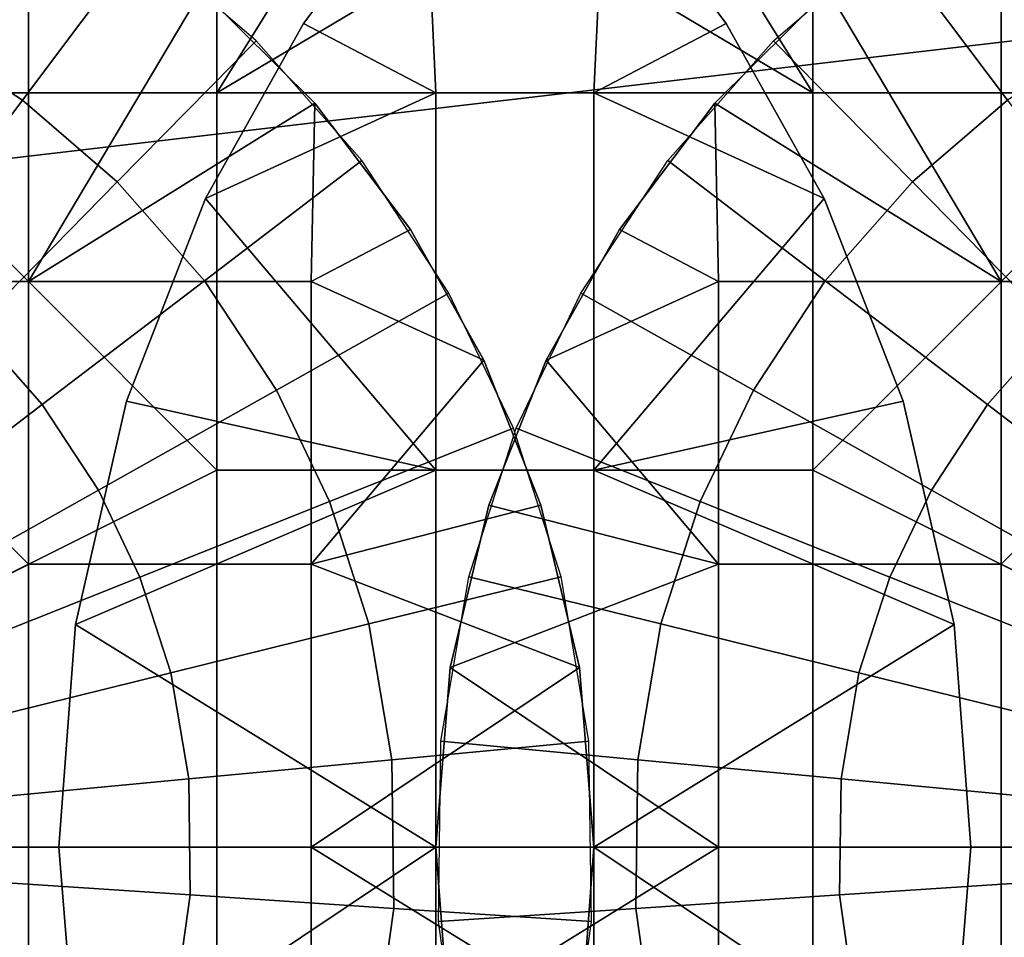
# Model space of a CAD drawing. Units: millimetres. Extents: x 2703 to 3380, y 1331 to 1373.
# Drawn here: x 2844 to 2845, y 1340 to 1341 of the extents above; entities that cross this region are included whole.
import ezdxf

# ---------------------------------------------------------------- set-up
doc = ezdxf.new("R2010")
doc.units = ezdxf.units.MM
doc.header["$MEASUREMENT"] = 0
for name, color, linetype in [('Domyslny', 7, 'Continuous'), ('Kreskowanie', 192, 'Continuous'), ('Osie', 5, 'Continuous')]:
    doc.layers.add(name, color=color, linetype=linetype)

msp = doc.modelspace()

# ---------------------------------------------------------------- linework, layer by layer
at = {"layer": 'Domyslny'}
for points in [[(2855.7644, 1356.136, 2.5), (2855.7644, 1339.636), (2793.7644, 1339.636), (2793.7644, 1356.136, 2.5)], [(2793.7644, 1356.136, 757.5), (2793.7644, 1339.636, 760), (2855.7644, 1339.636, 760), (2855.7644, 1356.136, 757.5)], [(2860.4009, 1334.636, 25), (2860.4009, 1347.636, 25), (2808.5825, 1341.136, 25)], [(2860.4009, 1347.636, 735), (2860.4009, 1334.636, 735), (2808.5825, 1341.136, 735)], [(2808.5825, 1341.136, 25), (2808.5825, 1334.636, 25), (2860.4009, 1334.636, 25)], [(2860.4009, 1334.636, 735), (2808.5825, 1334.636, 735), (2808.5825, 1341.136, 735)], [(2851.7644, 1339.636), (2851.7644, 1334.636), (2831.7644, 1334.636), (2831.7644, 1339.636)], [(2831.7644, 1339.636, 760), (2831.7644, 1334.636, 760), (2851.7644, 1334.636, 760), (2851.7644, 1339.636, 760)]]:
    msp.add_3dface(points, dxfattribs=at)
at = {"layer": 'Kreskowanie'}
for points in [[(2825.5066, 1341.136, 29.9273), (2825.5066, 1339.636, 29.9273), (2846.7644, 1342.636, 29.9273)], [(2846.7644, 1336.636, 29.9273), (2846.7644, 1342.636, 29.9273), (2825.5066, 1339.636, 29.9273)], [(2846.7644, 1342.636, 24.9273), (2846.7644, 1336.636, 24.9273), (2831.7644, 1342.636, 24.9273)], [(2831.7644, 1336.636, 24.9273), (2831.7644, 1342.636, 24.9273), (2846.7644, 1336.636, 24.9273)], [(2831.7644, 1342.636, 730), (2846.7644, 1342.636, 730), (2846.7644, 1336.636, 730)], [(2846.7644, 1336.636, 730), (2831.7644, 1336.636, 730), (2831.7644, 1342.636, 730)], [(2836.1714, 1339.636, 735), (2861.7644, 1342.636, 735), (2836.1714, 1341.136, 735)], [(2861.7644, 1342.636, 735), (2836.1714, 1339.636, 735), (2861.7644, 1336.636, 735)], [(2825.5066, 1339.636, 29.9273), (2825.5066, 1338.136, 29.9273), (2846.7644, 1336.636, 29.9273)], [(2836.1714, 1338.136, 735), (2861.7644, 1336.636, 735), (2836.1714, 1339.636, 735)]]:
    msp.add_3dface(points, dxfattribs=at)
at = {"layer": 'Osie'}
for points in [[(2843.7373, 1340.636, 29.9273), (2843.7373, 1341.136, 29.9273), (2844.2373, 1341.136, 29.9273), (2844.2373, 1340.636, 29.9273)], [(2844.2373, 1340.636, 30.9273), (2844.2373, 1341.136, 30.9273), (2843.7373, 1341.136, 30.9273), (2843.7373, 1340.636, 30.9273)], [(2844.5527, 1341.1426, 29.9273), (2844.752, 1340.9421, 29.9273), (2844.2373, 1340.636, 29.9273)], [(2844.2373, 1340.636, 29.9273), (2844.2373, 1341.136, 29.9273), (2844.5527, 1341.1426, 29.9273)], [(2844.752, 1340.9421, 30.9273), (2844.5527, 1341.1426, 30.9273), (2844.2373, 1340.636, 30.9273)], [(2844.2373, 1341.136, 30.9273), (2844.2373, 1340.636, 30.9273), (2844.5527, 1341.1426, 30.9273)], [(2844.7126, 1341.1426, 730), (2844.5134, 1340.9421, 730), (2845.0278, 1340.636, 730)], [(2844.5134, 1340.9421, 729), (2844.7126, 1341.1426, 729), (2845.0278, 1340.636, 729)], [(2845.0278, 1340.636, 730), (2845.0278, 1341.136, 730), (2844.7126, 1341.1426, 730)], [(2845.0278, 1341.136, 729), (2845.0278, 1340.636, 729), (2844.7126, 1341.1426, 729)], [(2845.5278, 1340.636, 730), (2845.5278, 1341.136, 730), (2845.0278, 1341.136, 730), (2845.0278, 1340.636, 730)], [(2845.0278, 1340.636, 729), (2845.0278, 1341.136, 729), (2845.5278, 1341.136, 729), (2845.5278, 1340.636, 729)], [(2844.137, 1340.8363, 31.9273), (2843.97, 1340.9449, 31.9273), (2843.8416, 1340.7158, 32.1668), (2843.9795, 1340.6262, 32.1668)], [(2844.7373, 1340.636, 29.9273), (2844.2373, 1340.636, 29.9273), (2844.752, 1340.9421, 29.9273)], [(2844.2373, 1340.636, 30.9273), (2844.7373, 1340.636, 30.9273), (2844.752, 1340.9421, 30.9273)], [(2844.3523, 1340.7279, 730), (2844.5134, 1340.9421, 730), (2844.5134, 1340.9421, 729)], [(2844.5134, 1340.9421, 729), (2844.3523, 1340.7279, 729), (2844.3523, 1340.7279, 730)], [(2844.5134, 1340.9421, 730), (2844.3523, 1340.7279, 730), (2844.5278, 1340.636, 730)], [(2844.3523, 1340.7279, 729), (2844.5134, 1340.9421, 729), (2844.5278, 1340.636, 729)], [(2844.5278, 1340.636, 730), (2845.0278, 1340.636, 730), (2844.5134, 1340.9421, 730)], [(2845.0278, 1340.636, 729), (2844.5278, 1340.636, 729), (2844.5134, 1340.9421, 729)], [(2844.752, 1340.9421, 29.9273), (2844.9128, 1340.7279, 29.9273), (2844.7373, 1340.636, 29.9273)], [(2844.9128, 1340.7279, 30.9273), (2844.752, 1340.9421, 30.9273), (2844.7373, 1340.636, 30.9273)], [(2844.9128, 1340.7279, 29.9273), (2844.752, 1340.9421, 29.9273), (2844.752, 1340.9421, 30.9273)], [(2844.752, 1340.9421, 30.9273), (2844.9128, 1340.7279, 30.9273), (2844.9128, 1340.7279, 29.9273)], [(2845.1284, 1340.8363, 728), (2845.2954, 1340.9449, 728), (2845.4236, 1340.7158, 727.7604), (2845.2859, 1340.6262, 727.7604)], [(2844.2893, 1340.7052, 31.9273), (2844.137, 1340.8363, 31.9273), (2843.9795, 1340.6262, 32.1668), (2844.1052, 1340.5181, 32.1668)], [(2844.9758, 1340.7052, 728), (2845.1284, 1340.8363, 728), (2845.2859, 1340.6262, 727.7604), (2845.1599, 1340.5181, 727.7604)], [(2844.3672, 1340.6226, 31.9273), (2844.217, 1340.7719, 31.9273), (2843.9873, 1340.386, 31.9273)], [(2843.9873, 1340.761, 31.9273), (2843.9873, 1340.386, 31.9273), (2844.217, 1340.7719, 31.9273)], [(2844.217, 1340.7719, 30.9273), (2844.3672, 1340.6226, 30.9273), (2843.9873, 1340.386, 30.9273)], [(2843.9873, 1340.386, 30.9273), (2843.9873, 1340.761, 30.9273), (2844.217, 1340.7719, 30.9273)], [(2844.217, 1340.7719, 31.9273), (2844.3672, 1340.6226, 31.9273), (2844.3672, 1340.6226, 30.9273)], [(2844.3672, 1340.6226, 30.9273), (2844.217, 1340.7719, 30.9273), (2844.217, 1340.7719, 31.9273)], [(2845.0483, 1340.7719, 728), (2844.8979, 1340.6226, 728), (2844.8979, 1340.6226, 729)], [(2844.8979, 1340.6226, 729), (2845.0483, 1340.7719, 729), (2845.0483, 1340.7719, 728)], [(2844.8979, 1340.6226, 728), (2845.0483, 1340.7719, 728), (2845.2778, 1340.386, 728)], [(2845.0483, 1340.7719, 729), (2844.8979, 1340.6226, 729), (2845.2778, 1340.386, 729)], [(2845.2778, 1340.761, 728), (2845.2778, 1340.386, 728), (2845.0483, 1340.7719, 728)], [(2845.2778, 1340.386, 729), (2845.2778, 1340.761, 729), (2845.0483, 1340.7719, 729)], [(2843.6123, 1340.386, 31.9273), (2843.9873, 1340.386, 31.9273), (2843.9873, 1340.761, 31.9273), (2843.6123, 1340.761, 31.9273)], [(2843.6123, 1340.761, 30.9273), (2843.9873, 1340.761, 30.9273), (2843.9873, 1340.386, 30.9273), (2843.6123, 1340.386, 30.9273)], [(2845.6528, 1340.386, 728), (2845.2778, 1340.386, 728), (2845.2778, 1340.761, 728), (2845.6528, 1340.761, 728)], [(2845.6528, 1340.761, 729), (2845.2778, 1340.761, 729), (2845.2778, 1340.386, 729), (2845.6528, 1340.386, 729)], [(2844.2224, 1340.4961, 730), (2844.3523, 1340.7279, 730), (2844.3523, 1340.7279, 729)], [(2844.3523, 1340.7279, 729), (2844.2224, 1340.4961, 729), (2844.2224, 1340.4961, 730)], [(2844.3523, 1340.7279, 730), (2844.2224, 1340.4961, 730), (2844.5278, 1340.636, 730)], [(2844.2224, 1340.4961, 729), (2844.3523, 1340.7279, 729), (2844.5278, 1340.636, 729)], [(2844.9128, 1340.7279, 29.9273), (2845.043, 1340.4961, 29.9273), (2844.7373, 1340.636, 29.9273)], [(2845.043, 1340.4961, 30.9273), (2844.9128, 1340.7279, 30.9273), (2844.7373, 1340.636, 30.9273)], [(2845.043, 1340.4961, 29.9273), (2844.9128, 1340.7279, 29.9273), (2844.9128, 1340.7279, 30.9273)], [(2844.9128, 1340.7279, 30.9273), (2845.043, 1340.4961, 30.9273), (2845.043, 1340.4961, 29.9273)], [(2843.9795, 1340.6262, 32.1668), (2843.8416, 1340.7158, 32.1668), (2843.7095, 1340.4796, 32.3657), (2843.8171, 1340.4095, 32.3657)], [(2844.4294, 1340.5463, 31.9273), (2844.2893, 1340.7052, 31.9273), (2844.1052, 1340.5181, 32.1668), (2844.2209, 1340.387, 32.1668)], [(2844.8357, 1340.5463, 728), (2844.9758, 1340.7052, 728), (2845.1599, 1340.5181, 727.7604), (2845.0444, 1340.387, 727.7604)], [(2843.7373, 1340.636, 29.9273), (2844.2373, 1340.136, 29.9273), (2843.2373, 1339.636, 29.9273)], [(2844.2373, 1340.136, 30.9273), (2843.7373, 1340.636, 30.9273), (2843.2373, 1339.636, 30.9273)], [(2843.7373, 1340.636, 29.9273), (2844.2373, 1340.636, 29.9273), (2844.2373, 1340.136, 29.9273)], [(2844.2373, 1340.136, 30.9273), (2844.2373, 1340.636, 30.9273), (2843.7373, 1340.636, 30.9273)], [(2844.5278, 1340.136, 730), (2844.5278, 1340.636, 730), (2844.2224, 1340.4961, 730)], [(2844.5278, 1340.636, 729), (2844.5278, 1340.136, 729), (2844.2224, 1340.4961, 729)], [(2844.2373, 1340.136, 29.9273), (2844.2373, 1340.636, 29.9273), (2844.7373, 1340.636, 29.9273), (2844.7373, 1340.136, 29.9273)], [(2844.7373, 1340.136, 30.9273), (2844.7373, 1340.636, 30.9273), (2844.2373, 1340.636, 30.9273), (2844.2373, 1340.136, 30.9273)], [(2845.0278, 1340.136, 730), (2845.0278, 1340.636, 730), (2844.5278, 1340.636, 730), (2844.5278, 1340.136, 730)], [(2844.5278, 1340.136, 729), (2844.5278, 1340.636, 729), (2845.0278, 1340.636, 729), (2845.0278, 1340.136, 729)], [(2844.7373, 1340.136, 29.9273), (2844.7373, 1340.636, 29.9273), (2845.043, 1340.4961, 29.9273)], [(2844.7373, 1340.636, 30.9273), (2844.7373, 1340.136, 30.9273), (2845.043, 1340.4961, 30.9273)], [(2845.5278, 1340.636, 730), (2845.0278, 1340.636, 730), (2845.0278, 1340.136, 730)], [(2845.5278, 1340.636, 730), (2845.0278, 1340.136, 730), (2846.0278, 1339.636, 730)], [(2845.0278, 1340.136, 729), (2845.0278, 1340.636, 729), (2845.5278, 1340.636, 729)], [(2845.0278, 1340.136, 729), (2845.5278, 1340.636, 729), (2846.0278, 1339.636, 729)], [(2844.1052, 1340.5181, 32.1668), (2843.9795, 1340.6262, 32.1668), (2843.8171, 1340.4095, 32.3657), (2843.9153, 1340.3251, 32.3657)], [(2843.9873, 1340.386, 31.9273), (2844.3623, 1340.386, 31.9273), (2844.3672, 1340.6226, 31.9273)], [(2844.3623, 1340.386, 30.9273), (2843.9873, 1340.386, 30.9273), (2844.3672, 1340.6226, 30.9273)], [(2844.4941, 1340.4548, 31.9273), (2844.3672, 1340.6226, 31.9273), (2844.3623, 1340.386, 31.9273)], [(2844.3672, 1340.6226, 30.9273), (2844.4941, 1340.4548, 30.9273), (2844.3623, 1340.386, 30.9273)], [(2844.3672, 1340.6226, 31.9273), (2844.4941, 1340.4548, 31.9273), (2844.4941, 1340.4548, 30.9273)], [(2844.4941, 1340.4548, 30.9273), (2844.3672, 1340.6226, 30.9273), (2844.3672, 1340.6226, 31.9273)], [(2844.8979, 1340.6226, 728), (2844.7712, 1340.4548, 728), (2844.7712, 1340.4548, 729)], [(2844.7712, 1340.4548, 729), (2844.8979, 1340.6226, 729), (2844.8979, 1340.6226, 728)], [(2844.7712, 1340.4548, 728), (2844.8979, 1340.6226, 728), (2844.9028, 1340.386, 728)], [(2844.8979, 1340.6226, 729), (2844.7712, 1340.4548, 729), (2844.9028, 1340.386, 729)], [(2845.2778, 1340.386, 728), (2844.9028, 1340.386, 728), (2844.8979, 1340.6226, 728)], [(2844.9028, 1340.386, 729), (2845.2778, 1340.386, 729), (2844.8979, 1340.6226, 729)], [(2845.1599, 1340.5181, 727.7604), (2845.2859, 1340.6262, 727.7604), (2845.4482, 1340.4095, 727.5615), (2845.3499, 1340.3251, 727.5615)], [(2844.5452, 1340.3706, 31.9273), (2844.4294, 1340.5463, 31.9273), (2844.2209, 1340.387, 32.1668), (2844.3162, 1340.2421, 32.1668)], [(2844.7202, 1340.3706, 728), (2844.8357, 1340.5463, 728), (2845.0444, 1340.387, 727.7604), (2844.949, 1340.2421, 727.7604)], [(2844.2209, 1340.387, 32.1668), (2844.1052, 1340.5181, 32.1668), (2843.9153, 1340.3251, 32.3657), (2844.0056, 1340.2227, 32.3657)], [(2845.0444, 1340.387, 727.7604), (2845.1599, 1340.5181, 727.7604), (2845.3499, 1340.3251, 727.5615), (2845.2595, 1340.2227, 727.5615)], [(2844.1172, 1340.2271, 730), (2844.2224, 1340.4961, 730), (2844.2224, 1340.4961, 729)], [(2844.2224, 1340.4961, 729), (2844.1172, 1340.2271, 729), (2844.1172, 1340.2271, 730)], [(2844.2224, 1340.4961, 730), (2844.1172, 1340.2271, 730), (2844.5278, 1340.136, 730)], [(2844.1172, 1340.2271, 729), (2844.2224, 1340.4961, 729), (2844.5278, 1340.136, 729)], [(2845.043, 1340.4961, 29.9273), (2845.1479, 1340.2271, 29.9273), (2844.7373, 1340.136, 29.9273)], [(2845.1479, 1340.2271, 30.9273), (2845.043, 1340.4961, 30.9273), (2844.7373, 1340.136, 30.9273)], [(2845.1479, 1340.2271, 29.9273), (2845.043, 1340.4961, 29.9273), (2845.043, 1340.4961, 30.9273)], [(2845.043, 1340.4961, 30.9273), (2845.1479, 1340.2271, 30.9273), (2845.1479, 1340.2271, 29.9273)], [(2844.5913, 1340.2817, 31.9273), (2844.4941, 1340.4548, 31.9273), (2844.3623, 1340.386, 31.9273)], [(2844.4941, 1340.4548, 30.9273), (2844.5913, 1340.2817, 30.9273), (2844.3623, 1340.386, 30.9273)], [(2844.4941, 1340.4548, 31.9273), (2844.5913, 1340.2817, 31.9273), (2844.5913, 1340.2817, 30.9273)], [(2844.5913, 1340.2817, 30.9273), (2844.4941, 1340.4548, 30.9273), (2844.4941, 1340.4548, 31.9273)], [(2844.7712, 1340.4548, 728), (2844.6741, 1340.2817, 728), (2844.6741, 1340.2817, 729)], [(2844.6741, 1340.2817, 729), (2844.7712, 1340.4548, 729), (2844.7712, 1340.4548, 728)], [(2844.6741, 1340.2817, 728), (2844.7712, 1340.4548, 728), (2844.9028, 1340.386, 728)], [(2844.7712, 1340.4548, 729), (2844.6741, 1340.2817, 729), (2844.9028, 1340.386, 729)], [(2844.3162, 1340.2421, 32.1668), (2844.2209, 1340.387, 32.1668), (2844.0056, 1340.2227, 32.3657), (2844.0803, 1340.1095, 32.3657)], [(2844.949, 1340.2421, 727.7604), (2845.0444, 1340.387, 727.7604), (2845.2595, 1340.2227, 727.5615), (2845.1851, 1340.1095, 727.5615)], [(2843.9873, 1340.011, 31.9273), (2843.6123, 1340.386, 31.9273), (2843.2373, 1339.636, 31.9273)], [(2843.6123, 1340.386, 30.9273), (2843.9873, 1340.011, 30.9273), (2843.2373, 1339.636, 30.9273)], [(2843.9873, 1340.011, 31.9273), (2843.9873, 1340.386, 31.9273), (2843.6123, 1340.386, 31.9273)], [(2843.6123, 1340.386, 30.9273), (2843.9873, 1340.386, 30.9273), (2843.9873, 1340.011, 30.9273)], [(2843.9873, 1340.011, 31.9273), (2844.3623, 1340.011, 31.9273), (2844.3623, 1340.386, 31.9273), (2843.9873, 1340.386, 31.9273)], [(2843.9873, 1340.386, 30.9273), (2844.3623, 1340.386, 30.9273), (2844.3623, 1340.011, 30.9273), (2843.9873, 1340.011, 30.9273)], [(2844.3623, 1340.386, 31.9273), (2844.3623, 1340.011, 31.9273), (2844.5913, 1340.2817, 31.9273)], [(2844.3623, 1340.011, 30.9273), (2844.3623, 1340.386, 30.9273), (2844.5913, 1340.2817, 30.9273)], [(2844.9028, 1340.386, 728), (2844.9028, 1340.011, 728), (2844.6741, 1340.2817, 728)], [(2844.9028, 1340.011, 729), (2844.9028, 1340.386, 729), (2844.6741, 1340.2817, 729)], [(2845.2778, 1340.011, 728), (2844.9028, 1340.011, 728), (2844.9028, 1340.386, 728), (2845.2778, 1340.386, 728)], [(2845.2778, 1340.386, 729), (2844.9028, 1340.386, 729), (2844.9028, 1340.011, 729), (2845.2778, 1340.011, 729)], [(2845.2778, 1340.011, 728), (2845.2778, 1340.386, 728), (2845.6528, 1340.386, 728)], [(2845.2778, 1340.011, 728), (2845.6528, 1340.386, 728), (2846.0278, 1339.636, 728)], [(2845.6528, 1340.386, 729), (2845.2778, 1340.386, 729), (2845.2778, 1340.011, 729)], [(2845.6528, 1340.386, 729), (2845.2778, 1340.011, 729), (2846.0278, 1339.636, 729)], [(2844.6306, 1340.1915, 31.9273), (2844.5452, 1340.3706, 31.9273), (2844.3162, 1340.2421, 32.1668), (2844.3867, 1340.0944, 32.1668)], [(2844.6345, 1340.1915, 728), (2844.7202, 1340.3706, 728), (2844.949, 1340.2421, 727.7604), (2844.8784, 1340.0944, 727.7604)], [(2844.0056, 1340.2227, 32.3657), (2843.9153, 1340.3251, 32.3657), (2843.7021, 1340.1084, 32.5309), (2843.7639, 1340.0381, 32.5309)], [(2845.2595, 1340.2227, 727.5615), (2845.3499, 1340.3251, 727.5615), (2845.5632, 1340.1084, 727.3964), (2845.5012, 1340.0381, 727.3964)], [(2844.6672, 1340.0895, 31.9273), (2844.5913, 1340.2817, 31.9273), (2844.3623, 1340.011, 31.9273)], [(2844.5913, 1340.2817, 30.9273), (2844.6672, 1340.0895, 30.9273), (2844.3623, 1340.011, 30.9273)], [(2844.5913, 1340.2817, 31.9273), (2844.6672, 1340.0895, 31.9273), (2844.6672, 1340.0895, 30.9273)], [(2844.6672, 1340.0895, 30.9273), (2844.5913, 1340.2817, 30.9273), (2844.5913, 1340.2817, 31.9273)], [(2844.6741, 1340.2817, 728), (2844.5981, 1340.0895, 728), (2844.5981, 1340.0895, 729)], [(2844.5981, 1340.0895, 729), (2844.6741, 1340.2817, 729), (2844.6741, 1340.2817, 728)], [(2844.5981, 1340.0895, 728), (2844.6741, 1340.2817, 728), (2844.9028, 1340.011, 728)], [(2844.6741, 1340.2817, 729), (2844.5981, 1340.0895, 729), (2844.9028, 1340.011, 729)], [(2844.3867, 1340.0944, 32.1668), (2844.3162, 1340.2421, 32.1668), (2844.0803, 1340.1095, 32.3657), (2844.1353, 1339.994, 32.3657)], [(2844.8784, 1340.0944, 727.7604), (2844.949, 1340.2421, 727.7604), (2845.1851, 1340.1095, 727.5615), (2845.1299, 1339.994, 727.5615)], [(2844.0803, 1340.1095, 32.3657), (2844.0056, 1340.2227, 32.3657), (2843.7639, 1340.0381, 32.5309), (2843.8152, 1339.9606, 32.5309)], [(2844.0498, 1339.9314, 730), (2844.1172, 1340.2271, 730), (2844.1172, 1340.2271, 729)], [(2844.1172, 1340.2271, 729), (2844.0498, 1339.9314, 729), (2844.0498, 1339.9314, 730)], [(2844.1172, 1340.2271, 730), (2844.0498, 1339.9314, 730), (2844.5278, 1340.136, 730)], [(2844.0498, 1339.9314, 729), (2844.1172, 1340.2271, 729), (2844.5278, 1340.136, 729)], [(2845.1479, 1340.2271, 29.9273), (2845.2153, 1339.9314, 29.9273), (2844.7373, 1340.136, 29.9273)], [(2845.2153, 1339.9314, 30.9273), (2845.1479, 1340.2271, 30.9273), (2844.7373, 1340.136, 30.9273)], [(2845.2153, 1339.9314, 29.9273), (2845.1479, 1340.2271, 29.9273), (2845.1479, 1340.2271, 30.9273)], [(2845.1479, 1340.2271, 30.9273), (2845.2153, 1339.9314, 30.9273), (2845.2153, 1339.9314, 29.9273)], [(2845.1851, 1340.1095, 727.5615), (2845.2595, 1340.2227, 727.5615), (2845.5012, 1340.0381, 727.3964), (2845.4502, 1339.9606, 727.3964)], [(2844.6938, 1339.9946, 31.9273), (2844.6306, 1340.1915, 31.9273), (2844.3867, 1340.0944, 32.1668), (2844.439, 1339.9319, 32.1668)], [(2844.5715, 1339.9946, 728), (2844.6345, 1340.1915, 728), (2844.8784, 1340.0944, 727.7604), (2844.8264, 1339.9319, 727.7604)], [(2844.2373, 1340.136, 29.9273), (2844.2373, 1339.636, 29.9273), (2843.2373, 1339.636, 29.9273)], [(2843.2373, 1339.636, 30.9273), (2844.2373, 1339.636, 30.9273), (2844.2373, 1340.136, 30.9273)], [(2844.5278, 1339.636, 730), (2844.5278, 1340.136, 730), (2844.0498, 1339.9314, 730)], [(2844.5278, 1340.136, 729), (2844.5278, 1339.636, 729), (2844.0498, 1339.9314, 729)], [(2844.2373, 1339.636, 29.9273), (2844.2373, 1340.136, 29.9273), (2844.7373, 1340.136, 29.9273), (2844.7373, 1339.636, 29.9273)], [(2844.7373, 1339.636, 30.9273), (2844.7373, 1340.136, 30.9273), (2844.2373, 1340.136, 30.9273), (2844.2373, 1339.636, 30.9273)], [(2845.0278, 1339.636, 730), (2845.0278, 1340.136, 730), (2844.5278, 1340.136, 730), (2844.5278, 1339.636, 730)], [(2844.5278, 1339.636, 729), (2844.5278, 1340.136, 729), (2845.0278, 1340.136, 729), (2845.0278, 1339.636, 729)], [(2844.7373, 1339.636, 29.9273), (2844.7373, 1340.136, 29.9273), (2845.2153, 1339.9314, 29.9273)], [(2844.7373, 1340.136, 30.9273), (2844.7373, 1339.636, 30.9273), (2845.2153, 1339.9314, 30.9273)], [(2845.0278, 1340.136, 730), (2845.0278, 1339.636, 730), (2846.0278, 1339.636, 730)], [(2846.0278, 1339.636, 729), (2845.0278, 1339.636, 729), (2845.0278, 1340.136, 729)], [(2844.1353, 1339.994, 32.3657), (2844.0803, 1340.1095, 32.3657), (2843.8152, 1339.9606, 32.5309), (2843.8528, 1339.8815, 32.5309)], [(2845.1299, 1339.994, 727.5615), (2845.1851, 1340.1095, 727.5615), (2845.4502, 1339.9606, 727.3964), (2845.4124, 1339.8815, 727.3964)], [(2844.439, 1339.9319, 32.1668), (2844.3867, 1340.0944, 32.1668), (2844.1353, 1339.994, 32.3657), (2844.176, 1339.8672, 32.3657)], [(2844.7183, 1339.874, 31.9273), (2844.6672, 1340.0895, 31.9273), (2844.3623, 1340.011, 31.9273)], [(2844.6672, 1340.0895, 30.9273), (2844.7183, 1339.874, 30.9273), (2844.3623, 1340.011, 30.9273)], [(2844.5981, 1340.0895, 728), (2844.5469, 1339.874, 728), (2844.5469, 1339.874, 729)], [(2844.5469, 1339.874, 729), (2844.5981, 1340.0895, 729), (2844.5981, 1340.0895, 728)], [(2844.5469, 1339.874, 728), (2844.5981, 1340.0895, 728), (2844.9028, 1340.011, 728)], [(2844.5981, 1340.0895, 729), (2844.5469, 1339.874, 729), (2844.9028, 1340.011, 729)], [(2844.6672, 1340.0895, 31.9273), (2844.7183, 1339.874, 31.9273), (2844.7183, 1339.874, 30.9273)], [(2844.7183, 1339.874, 30.9273), (2844.6672, 1340.0895, 30.9273), (2844.6672, 1340.0895, 31.9273)], [(2844.8264, 1339.9319, 727.7604), (2844.8784, 1340.0944, 727.7604), (2845.1299, 1339.994, 727.5615), (2845.0891, 1339.8672, 727.5615)], [(2843.2373, 1339.636, 31.9273), (2843.9873, 1339.636, 31.9273), (2843.9873, 1340.011, 31.9273)], [(2843.9873, 1340.011, 30.9273), (2843.9873, 1339.636, 30.9273), (2843.2373, 1339.636, 30.9273)], [(2843.9873, 1339.636, 31.9273), (2844.3623, 1339.636, 31.9273), (2844.3623, 1340.011, 31.9273), (2843.9873, 1340.011, 31.9273)], [(2843.9873, 1340.011, 30.9273), (2844.3623, 1340.011, 30.9273), (2844.3623, 1339.636, 30.9273), (2843.9873, 1339.636, 30.9273)], [(2844.3623, 1340.011, 31.9273), (2844.3623, 1339.636, 31.9273), (2844.7183, 1339.874, 31.9273)], [(2844.3623, 1339.636, 30.9273), (2844.3623, 1340.011, 30.9273), (2844.7183, 1339.874, 30.9273)], [(2844.9028, 1340.011, 728), (2844.9028, 1339.636, 728), (2844.5469, 1339.874, 728)], [(2844.9028, 1339.636, 729), (2844.9028, 1340.011, 729), (2844.5469, 1339.874, 729)], [(2845.2778, 1339.636, 728), (2844.9028, 1339.636, 728), (2844.9028, 1340.011, 728), (2845.2778, 1340.011, 728)], [(2845.2778, 1340.011, 729), (2844.9028, 1340.011, 729), (2844.9028, 1339.636, 729), (2845.2778, 1339.636, 729)], [(2846.0278, 1339.636, 728), (2845.2778, 1339.636, 728), (2845.2778, 1340.011, 728)], [(2845.2778, 1340.011, 729), (2845.2778, 1339.636, 729), (2846.0278, 1339.636, 729)], [(2844.176, 1339.8672, 32.3657), (2844.1353, 1339.994, 32.3657), (2843.8528, 1339.8815, 32.5309), (2843.8809, 1339.7944, 32.5309)], [(2844.7307, 1339.7764, 31.9273), (2844.6938, 1339.9946, 31.9273), (2844.439, 1339.9319, 32.1668), (2844.4695, 1339.7518, 32.1668)], [(2844.5344, 1339.7764, 728), (2844.5715, 1339.9946, 728), (2844.8264, 1339.9319, 727.7604), (2844.7959, 1339.7518, 727.7604)], [(2845.0891, 1339.8672, 727.5615), (2845.1299, 1339.994, 727.5615), (2845.4124, 1339.8815, 727.3964), (2845.3845, 1339.7944, 727.3964)], [(2844.0278, 1339.636, 730), (2844.0498, 1339.9314, 730), (2844.0498, 1339.9314, 729)], [(2844.0498, 1339.9314, 729), (2844.0278, 1339.636, 729), (2844.0278, 1339.636, 730)], [(2844.0498, 1339.9314, 730), (2844.0278, 1339.636, 730), (2844.5278, 1339.636, 730)], [(2844.0278, 1339.636, 729), (2844.0498, 1339.9314, 729), (2844.5278, 1339.636, 729)], [(2844.4695, 1339.7518, 32.1668), (2844.439, 1339.9319, 32.1668), (2844.176, 1339.8672, 32.3657), (2844.2, 1339.7264, 32.3657)], [(2845.2153, 1339.9314, 29.9273), (2845.2373, 1339.636, 29.9273), (2844.7373, 1339.636, 29.9273)], [(2845.2373, 1339.636, 30.9273), (2845.2153, 1339.9314, 30.9273), (2844.7373, 1339.636, 30.9273)], [(2844.7959, 1339.7518, 727.7604), (2844.8264, 1339.9319, 727.7604), (2845.0891, 1339.8672, 727.5615), (2845.0654, 1339.7264, 727.5615)], [(2845.2373, 1339.636, 29.9273), (2845.2153, 1339.9314, 29.9273), (2845.2153, 1339.9314, 30.9273)], [(2845.2153, 1339.9314, 30.9273), (2845.2373, 1339.636, 30.9273), (2845.2373, 1339.636, 29.9273)], [(2844.2, 1339.7264, 32.3657), (2844.176, 1339.8672, 32.3657), (2843.8809, 1339.7944, 32.5309), (2843.897, 1339.698, 32.5309)], [(2844.7373, 1339.636, 31.9273), (2844.7183, 1339.874, 31.9273), (2844.3623, 1339.636, 31.9273)], [(2844.7183, 1339.874, 30.9273), (2844.7373, 1339.636, 30.9273), (2844.3623, 1339.636, 30.9273)], [(2844.5469, 1339.874, 728), (2844.5278, 1339.636, 728), (2844.5278, 1339.636, 729)], [(2844.5278, 1339.636, 729), (2844.5469, 1339.874, 729), (2844.5469, 1339.874, 728)], [(2844.5278, 1339.636, 728), (2844.5469, 1339.874, 728), (2844.9028, 1339.636, 728)], [(2844.5469, 1339.874, 729), (2844.5278, 1339.636, 729), (2844.9028, 1339.636, 729)], [(2844.7183, 1339.874, 31.9273), (2844.7373, 1339.636, 31.9273), (2844.7373, 1339.636, 30.9273)], [(2844.7373, 1339.636, 30.9273), (2844.7183, 1339.874, 30.9273), (2844.7183, 1339.874, 31.9273)], [(2845.0654, 1339.7264, 727.5615), (2845.0891, 1339.8672, 727.5615), (2845.3845, 1339.7944, 727.3964), (2845.3682, 1339.698, 727.3964)], [(2844.7341, 1339.5376, 31.9273), (2844.7307, 1339.7764, 31.9273), (2844.4695, 1339.7518, 32.1668), (2844.4722, 1339.5548, 32.1668)], [(2844.5312, 1339.5376, 728), (2844.5344, 1339.7764, 728), (2844.7959, 1339.7518, 727.7604), (2844.7932, 1339.5548, 727.7604)], [(2844.4722, 1339.5548, 32.1668), (2844.4695, 1339.7518, 32.1668), (2844.2, 1339.7264, 32.3657), (2844.2019, 1339.5726, 32.3657)], [(2844.7932, 1339.5548, 727.7604), (2844.7959, 1339.7518, 727.7604), (2845.0654, 1339.7264, 727.5615), (2845.0632, 1339.5726, 727.5615)], [(2844.2019, 1339.5726, 32.3657), (2844.2, 1339.7264, 32.3657), (2843.897, 1339.698, 32.5309), (2843.8984, 1339.5925, 32.5309)], [(2845.0632, 1339.5726, 727.5615), (2845.0654, 1339.7264, 727.5615), (2845.3682, 1339.698, 727.3964), (2845.3667, 1339.5925, 727.3964)], [(2843.9873, 1339.261, 31.9273), (2843.9873, 1339.636, 31.9273), (2843.2373, 1339.636, 31.9273)], [(2843.6123, 1338.886, 31.9273), (2843.9873, 1339.261, 31.9273), (2843.2373, 1339.636, 31.9273)], [(2843.2373, 1339.636, 30.9273), (2843.9873, 1339.636, 30.9273), (2843.9873, 1339.261, 30.9273)], [(2843.9873, 1339.261, 30.9273), (2843.6123, 1338.886, 30.9273), (2843.2373, 1339.636, 30.9273)], [(2843.2373, 1339.636, 29.9273), (2844.2373, 1339.636, 29.9273), (2844.2373, 1339.136, 29.9273)], [(2844.2373, 1339.136, 29.9273), (2843.7373, 1338.636, 29.9273), (2843.2373, 1339.636, 29.9273)], [(2844.2373, 1339.136, 30.9273), (2844.2373, 1339.636, 30.9273), (2843.2373, 1339.636, 30.9273)], [(2843.7373, 1338.636, 30.9273), (2844.2373, 1339.136, 30.9273), (2843.2373, 1339.636, 30.9273)], [(2843.9873, 1339.261, 31.9273), (2844.3623, 1339.261, 31.9273), (2844.3623, 1339.636, 31.9273), (2843.9873, 1339.636, 31.9273)], [(2843.9873, 1339.636, 30.9273), (2844.3623, 1339.636, 30.9273), (2844.3623, 1339.261, 30.9273), (2843.9873, 1339.261, 30.9273)], [(2844.0532, 1339.3186, 730), (2844.0278, 1339.636, 730), (2844.0278, 1339.636, 729)], [(2844.0278, 1339.636, 729), (2844.0532, 1339.3186, 729), (2844.0532, 1339.3186, 730)], [(2844.0278, 1339.636, 730), (2844.0532, 1339.3186, 730), (2844.5278, 1339.636, 730)], [(2844.0532, 1339.3186, 729), (2844.0278, 1339.636, 729), (2844.5278, 1339.636, 729)], [(2844.5278, 1339.136, 730), (2844.5278, 1339.636, 730), (2844.0532, 1339.3186, 730)], [(2844.5278, 1339.636, 729), (2844.5278, 1339.136, 729), (2844.0532, 1339.3186, 729)], [(2844.2373, 1339.136, 29.9273), (2844.2373, 1339.636, 29.9273), (2844.7373, 1339.636, 29.9273), (2844.7373, 1339.136, 29.9273)], [(2844.7373, 1339.136, 30.9273), (2844.7373, 1339.636, 30.9273), (2844.2373, 1339.636, 30.9273), (2844.2373, 1339.136, 30.9273)], [(2844.7209, 1339.4144, 31.9273), (2844.7373, 1339.636, 31.9273), (2844.3623, 1339.636, 31.9273)], [(2844.3623, 1339.636, 31.9273), (2844.3623, 1339.261, 31.9273), (2844.7209, 1339.4144, 31.9273)], [(2844.7373, 1339.636, 30.9273), (2844.7209, 1339.4144, 30.9273), (2844.3623, 1339.636, 30.9273)], [(2844.3623, 1339.261, 30.9273), (2844.3623, 1339.636, 30.9273), (2844.7209, 1339.4144, 30.9273)], [(2844.5278, 1339.636, 728), (2844.5444, 1339.4144, 728), (2844.5444, 1339.4144, 729)], [(2844.5444, 1339.4144, 729), (2844.5278, 1339.636, 729), (2844.5278, 1339.636, 728)], [(2844.5444, 1339.4144, 728), (2844.5278, 1339.636, 728), (2844.9028, 1339.636, 728)], [(2844.5278, 1339.636, 729), (2844.5444, 1339.4144, 729), (2844.9028, 1339.636, 729)], [(2845.0278, 1339.136, 730), (2845.0278, 1339.636, 730), (2844.5278, 1339.636, 730), (2844.5278, 1339.136, 730)], [(2844.5278, 1339.136, 729), (2844.5278, 1339.636, 729), (2845.0278, 1339.636, 729), (2845.0278, 1339.136, 729)], [(2844.9028, 1339.636, 728), (2844.9028, 1339.261, 728), (2844.5444, 1339.4144, 728)], [(2844.9028, 1339.261, 729), (2844.9028, 1339.636, 729), (2844.5444, 1339.4144, 729)], [(2844.7373, 1339.636, 31.9273), (2844.7209, 1339.4144, 31.9273), (2844.7209, 1339.4144, 30.9273)], [(2844.7209, 1339.4144, 30.9273), (2844.7373, 1339.636, 30.9273), (2844.7373, 1339.636, 31.9273)], [(2845.2373, 1339.636, 29.9273), (2845.2119, 1339.3186, 29.9273), (2844.7373, 1339.636, 29.9273)], [(2844.7373, 1339.136, 29.9273), (2844.7373, 1339.636, 29.9273), (2845.2119, 1339.3186, 29.9273)], [(2845.2119, 1339.3186, 30.9273), (2845.2373, 1339.636, 30.9273), (2844.7373, 1339.636, 30.9273)], [(2844.7373, 1339.636, 30.9273), (2844.7373, 1339.136, 30.9273), (2845.2119, 1339.3186, 30.9273)], [(2845.2778, 1339.261, 728), (2844.9028, 1339.261, 728), (2844.9028, 1339.636, 728), (2845.2778, 1339.636, 728)], [(2845.2778, 1339.636, 729), (2844.9028, 1339.636, 729), (2844.9028, 1339.261, 729), (2845.2778, 1339.261, 729)], [(2846.0278, 1339.636, 730), (2845.0278, 1339.636, 730), (2845.0278, 1339.136, 730)], [(2845.0278, 1339.136, 730), (2845.5278, 1338.636, 730), (2846.0278, 1339.636, 730)], [(2845.0278, 1339.136, 729), (2845.0278, 1339.636, 729), (2846.0278, 1339.636, 729)], [(2845.5278, 1338.636, 729), (2845.0278, 1339.136, 729), (2846.0278, 1339.636, 729)], [(2845.2119, 1339.3186, 29.9273), (2845.2373, 1339.636, 29.9273), (2845.2373, 1339.636, 30.9273)], [(2845.2373, 1339.636, 30.9273), (2845.2119, 1339.3186, 30.9273), (2845.2119, 1339.3186, 29.9273)], [(2845.2778, 1339.261, 728), (2845.2778, 1339.636, 728), (2846.0278, 1339.636, 728)], [(2845.6528, 1338.886, 728), (2845.2778, 1339.261, 728), (2846.0278, 1339.636, 728)], [(2846.0278, 1339.636, 729), (2845.2778, 1339.636, 729), (2845.2778, 1339.261, 729)], [(2845.2778, 1339.261, 729), (2845.6528, 1338.886, 729), (2846.0278, 1339.636, 729)], [(2844.1821, 1339.4308, 32.3657), (2844.2019, 1339.5726, 32.3657), (2843.8984, 1339.5925, 32.5309), (2843.8848, 1339.4954, 32.5309)], [(2845.0833, 1339.4308, 727.5615), (2845.0632, 1339.5726, 727.5615), (2845.3667, 1339.5925, 727.3964), (2845.3804, 1339.4954, 727.3964)], [(2844.4465, 1339.3733, 32.1668), (2844.4722, 1339.5548, 32.1668), (2844.2019, 1339.5726, 32.3657), (2844.1821, 1339.4308, 32.3657)], [(2844.8186, 1339.3733, 727.7604), (2844.7932, 1339.5548, 727.7604), (2845.0632, 1339.5726, 727.5615), (2845.0833, 1339.4308, 727.5615)], [(2844.7031, 1339.3176, 31.9273), (2844.7341, 1339.5376, 31.9273), (2844.4722, 1339.5548, 32.1668), (2844.4465, 1339.3733, 32.1668)], [(2844.562, 1339.3176, 728), (2844.5312, 1339.5376, 728), (2844.7932, 1339.5548, 727.7604), (2844.8186, 1339.3733, 727.7604)]]:
    msp.add_3dface(points, dxfattribs=at)

doc.saveas('drawing.dxf')
